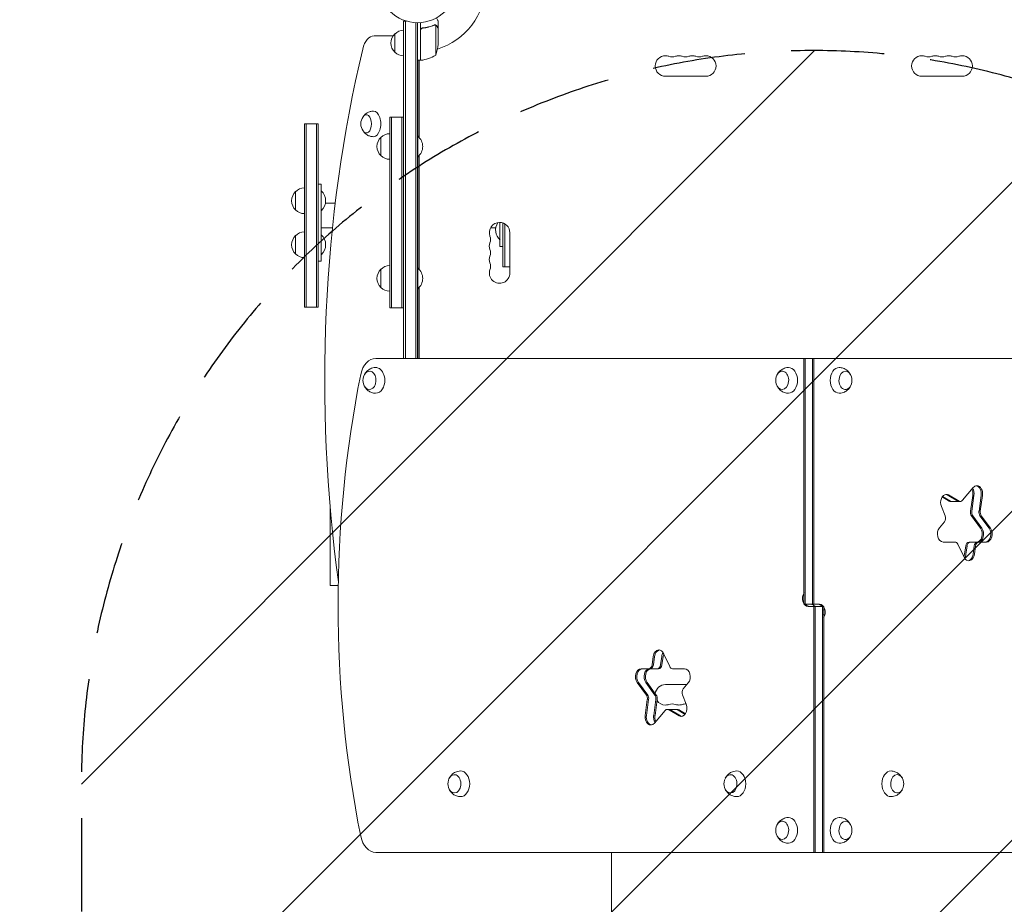
# Model space of a CAD drawing. Units: millimetres. Extents: x -3822 to 4572, y -4569 to 4063.
# Drawn here: x 115 to 1459, y -636 to 571 of the extents above; entities that cross this region are included whole.
import ezdxf

# ---------------------------------------------------------------- set-up
doc = ezdxf.new("R2010")
doc.units = ezdxf.units.MM
doc.header["$LTSCALE"] = 20
doc.linetypes.add('HIDDEN', pattern=[9.525, 6.35, -3.175])
for name, color, linetype in [('2d', 230, 'Continuous'), ('EN-Free_Space', 10, 'HIDDEN'), ('EN-Free_Space_Hatch', 10, 'HIDDEN'), ('EN-Safetyzone', 93, 'HIDDEN')]:
    doc.layers.add(name, color=color, linetype=linetype)

# ---------------------------------------------------------------- blocks, each defined once
blk = doc.blocks.new('A$C30274907')
at = {"lineweight": 0}
for p, q in [((-1119.8, -524.8), (-1119.8, -64.6)), ((-1119.8, -64.6), (-1117.3, -64.6)), ((-1117.3, -524.8), (-1117.3, -64.6)), ((-1117.3, -64.6), (-1115.9, -64.6)), ((-1117.3, -524.8), (-1117.3, -64.6)), ((-1103.3, -66.8), (-1103.3, -524.8)), ((-1103.3, -524.8), (-1103.3, -66.8)), ((-1100.8, -66.8), (-1100.8, -524.8)), ((-1096.8, -77), (-1096.8, -66.7)), ((-1072.8, -74.1), (-1072.8, -64.3)), ((-1096.8, -93.1), (-1096.8, -77)), ((-1096.6, -77.2), (-1096.6, -93.1)), ((-1093, -74.1), (-1094.5, -74.1)), ((-1077, -69.8), (-1077, -69.8)), ((-1076, -93.1), (-1076, -70.2)), ((-1072.8, -74.1), (-1072.9, -74.1)), ((-1072.8, -74.3), (-1072.8, -93.1)), ((-1134, -84.6), (-1160.1, -84.6)), ((-1131.8, -82.1), (-1131.8, -107.1)), ((-1096.8, -93.1), (-1096.8, -118.1)), ((-1096.6, -118.1), (-1096.6, -93.1)), ((-1076, -93.1), (-1076, -111.1)), ((-1072.8, -93.1), (-1072.8, -96.2)), ((-1096.8, -118.1), (-1100.8, -118.1)), ((-1099.1, -118.1), (-1099.1, -222.8)), ((-1098.8, -118.4), (-1098.2, -118.1)), ((-1098.8, -118.1), (-1098.8, -118.4)), ((-1098.8, -118.4), (-1098.8, -223.1)), ((-1096.8, -117.3), (-1096.6, -117.1)), ((-762.3, -139.8), (-707.3, -139.8)), ((-357.3, -139.8), (-412.3, -139.8)), ((-1098.8, -185.8), (-1099.1, -185.8)), ((-1138.8, -207.4), (-1138.8, -195.7)), ((-1138.8, -195.7), (-1136.3, -195.7)), ((-1136.3, -207.4), (-1136.3, -195.7)), ((-1136.3, -195.7), (-1122.3, -195.7)), ((-1136.3, -207.4), (-1136.3, -195.7)), ((-1122.3, -207.4), (-1122.3, -195.7)), ((-1119.8, -195.7), (-1122.3, -195.7)), ((-1122.3, -195.7), (-1122.3, -207.4)), ((-1255.3, -392.3), (-1255.3, -204.8)), ((-1255.3, -204.8), (-1252.8, -204.8)), ((-1252.8, -392.3), (-1252.8, -204.8)), ((-1252.8, -392.3), (-1252.8, -204.8)), ((-1252.8, -204.8), (-1238.8, -204.8)), ((-1238.8, -392.3), (-1238.8, -204.8)), ((-1238.8, -204.8), (-1238.8, -392.3)), ((-1236.3, -204.8), (-1238.8, -204.8)), ((-1236.3, -204.8), (-1236.3, -392.3)), ((-1138.8, -444.1), (-1138.8, -207.4)), ((-1136.3, -444.1), (-1136.3, -207.4)), ((-1136.3, -444.1), (-1136.3, -207.4)), ((-1122.3, -444.1), (-1122.3, -207.4)), ((-1122.3, -207.4), (-1122.3, -444.1)), ((-1150.8, -223.2), (-1150.8, -248.2)), ((-1100.8, -221.7), (-1100.3, -221.7)), ((-1100.3, -221.7), (-1100.3, -249.7)), ((-1100.8, -249.7), (-1100.3, -249.7)), ((-1099.1, -248.6), (-1099.1, -402.8)), ((-1098.8, -248.3), (-1098.8, -403.1)), ((-1232.3, -287.3), (-1236.3, -287.3)), ((-1232.3, -321.1), (-1232.3, -287.3)), ((-1267.3, -297.3), (-1267.3, -322.3)), ((-1232.3, -381.1), (-1232.3, -321.1)), ((-1213.2, -313), (-1226.5, -313)), ((-1216.9, -346.6), (-1232.3, -346.6)), ((-1001.1, -346.6), (-994, -346.6)), ((-988.3, -339.3), (-988.3, -372.3)), ((-984.3, -399.8), (-984.3, -340.1)), ((-981.8, -399.8), (-981.8, -341.2)), ((-981.8, -399.8), (-981.8, -341.2)), ((-1267.3, -357.3), (-1267.3, -382.3)), ((-974.8, -408.3), (-974.8, -353.3)), ((-988.3, -372.3), (-984.3, -372.3)), ((-1232.3, -392.3), (-1232.3, -381.1)), ((-1255.3, -454.8), (-1255.3, -392.3)), ((-1252.8, -454.8), (-1252.8, -392.3)), ((-1252.8, -454.8), (-1252.8, -392.3)), ((-1238.8, -454.8), (-1238.8, -392.3)), ((-1238.8, -392.3), (-1238.8, -454.8)), ((-1236.3, -392.3), (-1236.3, -454.8)), ((-1232.3, -392.3), (-1236.3, -392.3)), ((-1150.8, -403.2), (-1150.8, -428.2)), ((-1100.8, -401.7), (-1100.3, -401.7)), ((-1100.3, -401.7), (-1100.3, -429.7)), ((-984.3, -399.8), (-981.8, -399.8)), ((-981.8, -399.8), (-974.8, -399.8)), ((-1100.8, -429.7), (-1100.3, -429.7)), ((-1099.1, -428.6), (-1099.1, -524.8)), ((-1098.8, -428.3), (-1098.8, -524.8)), ((-1255.3, -454.8), (-1252.8, -454.8)), ((-1252.8, -454.8), (-1238.8, -454.8)), ((-1236.3, -454.8), (-1238.8, -454.8)), ((-1138.8, -455.7), (-1138.8, -444.1)), ((-1138.8, -455.7), (-1136.3, -455.7)), ((-1136.3, -455.7), (-1136.3, -444.1)), ((-1136.3, -455.7), (-1136.3, -444.1)), ((-1136.3, -455.7), (-1122.3, -455.7)), ((-1122.3, -455.7), (-1122.3, -444.1)), ((-1122.3, -444.1), (-1122.3, -455.7)), ((-1119.8, -455.7), (-1122.3, -455.7)), ((-1099.1, -454.3), (-1098.8, -454.3)), ((-573.2, -524.8), (-1157.9, -524.8)), ((-573.2, -860.3), (-573.2, -524.8)), ((-573.2, -524.8), (-571.4, -524.8)), ((-573.2, -844.8), (-573.2, -524.8)), ((-571.4, -524.8), (-571.4, -860.3)), ((-561.5, -524.8), (-571.4, -524.8)), ((-571.4, -860.3), (-571.4, -524.8)), ((-561.5, -524.8), (-561.5, -860.3)), ((-561.5, -524.8), (-561.5, -860.3)), ((-559.8, -524.8), (-561.5, -524.8)), ((-559.8, -524.8), (-559.8, -860.3)), ((38.4, -524.8), (-559.8, -524.8)), ((-363.1, -719.5), (-377.7, -711.2)), ((-363.1, -719.5), (-377.7, -711.2)), ((-361.4, -719.5), (-375.9, -711.2)), ((-342.1, -701.2), (-356.6, -718.4)), ((-345.9, -733.5), (-342.9, -711.7)), ((-344.1, -733.5), (-341.1, -711.7)), ((-341.1, -711.7), (-344.1, -733.5)), ((-334.2, -733.5), (-331.2, -711.7)), ((-334.2, -733.5), (-331.2, -711.7)), ((-332.5, -733.5), (-329.5, -711.7)), ((-374.8, -719.5), (-384.6, -713.9)), ((-373, -719.5), (-384.1, -713.2)), ((-384.1, -713.2), (-373, -719.5)), ((-373.1, -720), (-371.3, -720)), ((-371.3, -720), (-361.4, -720)), ((-361.4, -720), (-359.6, -720)), ((-385.6, -726.9), (-380.4, -739.5)), ((-381.5, -747.9), (-388.3, -756)), ((-332.1, -756.5), (-344.6, -739.5)), ((-330.3, -756.5), (-342.8, -739.5)), ((-342.8, -739.5), (-330.3, -756.5)), ((-320.4, -756.5), (-332.9, -739.5)), ((-320.4, -756.5), (-332.9, -739.5)), ((-318.7, -756.5), (-331.1, -739.5)), ((-383.3, -775.4), (-367, -775.4)), ((-363.1, -778.3), (-354.6, -796.2)), ((-347.8, -775.4), (-346.1, -775.4)), ((-346.1, -775.4), (-336.2, -775.4)), ((-336.2, -775.4), (-334.4, -775.4)), ((-334.4, -775.4), (-324.1, -775.4)), ((-354, -792.1), (-352.4, -780.7)), ((-352.2, -792.1), (-350.6, -780.7)), ((-350.6, -780.7), (-352.2, -792.1)), ((-342.3, -792.1), (-340.7, -780.7)), ((-342.3, -792.1), (-340.7, -780.7)), ((-340.5, -792.1), (-339, -780.7)), ((-1209, -834.8), (-1220.1, -834.8)), ((-573.2, -860.3), (-571.4, -860.3)), ((-561.5, -860.3), (-571.4, -860.3)), ((-559.8, -860.3), (-561.5, -860.3)), ((-559.8, -860.3), (-552, -860.3)), ((-559.8, -863.3), (-567.5, -863.3)), ((-559.8, -1198.8), (-559.8, -863.3)), ((-559.8, -863.3), (-558, -863.3)), ((-558, -863.3), (-558, -1198.8)), ((-548.1, -863.3), (-558, -863.3)), ((-558, -1198.8), (-558, -863.3)), ((-548.1, -863.3), (-548.1, -1198.8)), ((-548.1, -863.3), (-548.1, -1198.8)), ((-546.3, -863.3), (-548.1, -863.3)), ((-546.3, -863.3), (-546.3, -1198.8)), ((-546.3, -878.9), (-546.3, -1198.8)), ((-764.9, -927.5), (-756.4, -945.3)), ((-780.6, -942.9), (-779, -931.5)), ((-777.2, -931.5), (-778.8, -942.9)), ((-777.2, -931.5), (-778.8, -942.9)), ((-767.3, -931.5), (-768.9, -942.9)), ((-768.9, -942.9), (-767.3, -931.5)), ((-767.1, -942.9), (-765.6, -931.5)), ((-795.5, -948.2), (-785.1, -948.2)), ((-785.1, -948.2), (-783.4, -948.2)), ((-783.4, -948.2), (-773.5, -948.2)), ((-773.5, -948.2), (-771.7, -948.2)), ((-752.6, -948.2), (-736.3, -948.2)), ((-788.4, -984.2), (-800.9, -967.1)), ((-799.1, -967.1), (-786.6, -984.2)), ((-799.1, -967.1), (-786.6, -984.2)), ((-789.2, -967.1), (-776.7, -984.2)), ((-776.7, -984.2), (-789.2, -967.1)), ((-775, -984.2), (-787.4, -967.1)), ((-731.3, -967.7), (-738.1, -975.8)), ((-762.3, -969.8), (-733.1, -969.8)), ((-790.1, -1011.9), (-787.1, -990.1)), ((-785.3, -990.1), (-788.3, -1011.9)), ((-785.3, -990.1), (-788.3, -1011.9)), ((-775.4, -990.1), (-778.4, -1011.9)), ((-778.4, -1011.9), (-775.4, -990.1)), ((-776.6, -1011.9), (-773.6, -990.1)), ((-739.1, -984.1), (-733.9, -996.8)), ((-762.9, -1005.2), (-777.4, -1022.4)), ((-759.9, -1003.7), (-758.1, -1003.7)), ((-743.6, -1012.5), (-758.2, -1004.1)), ((-758.1, -1003.7), (-748.2, -1003.7)), ((-756.4, -1004.1), (-741.8, -1012.5)), ((-756.4, -1004.1), (-741.8, -1012.5)), ((-748.2, -1003.7), (-746.5, -1003.7)), ((-746.5, -1004.1), (-735.5, -1010.5)), ((-735.5, -1010.5), (-746.5, -1004.1)), ((-735, -1009.7), (-744.7, -1004.1)), ((-1157.9, -1198.8), (-559.8, -1198.8)), ((-559.8, -1198.8), (-558, -1198.8)), ((-548.1, -1198.8), (-558, -1198.8)), ((-546.3, -1198.8), (-548.1, -1198.8)), ((-546.3, -1198.8), (38.4, -1198.8))]:
    blk.add_line(p, q, dxfattribs=at)
blk.add_circle((-1100.8, -13.8), 53, dxfattribs=at)
for centre, radius, start, end in [((-1100.8, -13.8), 93, 286.9741, 358.7677), ((-1119.6, -94.1), 17, 90.6413, 135.8135), ((-1119.6, -94.1), 17, 90.6413, 135.8135), ((-1119.6, -94.1), 17, 90.6413, 135.8135), ((-1120.2, -94.6), 17, 132.6679, 227.3321), ((-1119.6, -95.1), 17, 224.1865, 269.3587), ((-1119.6, -95.1), 17, 224.1865, 269.3587), ((-1119.6, -95.1), 17, 224.1865, 269.3587), ((-1100.8, -13.8), 93, 272.4651, 272.5884), ((-1122.7, -93.1), 50, 338.8998, 356.3757), ((-1096.7, -115.1), 3, 273.1912, 276.4728), ((-1102, -68.4), 50, 276.4728, 301.3497), ((-762.3, -125.8), 14, 90, 270), ((-762.3, -125.8), 14, 70.8901, 90), ((-753.1, -99.4), 14, 250.8901, 289.1099), ((-743.9, -125.8), 14, 90, 109.1099), ((-743.9, -125.8), 14, 70.8901, 90), ((-734.8, -99.4), 14, 250.8901, 289.1099), ((-725.6, -125.8), 14, 90, 109.1099), ((-725.6, -125.8), 14, 70.8901, 90), ((-716.4, -99.4), 14, 250.8901, 289.1099), ((-707.3, -125.8), 14, 90, 109.1099), ((-707.3, -125.8), 14, 270, 90), ((-412.3, -125.8), 14, 90, 270), ((-412.3, -125.8), 14, 70.8901, 90), ((-403.1, -99.4), 14, 250.8901, 289.1099), ((-393.9, -125.8), 14, 90, 109.1099), ((-393.9, -125.8), 14, 70.8901, 90), ((-384.8, -99.4), 14, 250.8901, 289.1099), ((-375.6, -125.8), 14, 90, 109.1099), ((-375.6, -125.8), 14, 70.8901, 90), ((-366.4, -99.4), 14, 250.8901, 289.1099), ((-357.3, -125.8), 14, 90, 109.1099), ((-357.3, -125.8), 14, 270, 90), ((-1161.3, -204.8), 17, 145.1537, 214.8463), ((-1139.2, -235.7), 17, 132.6679, 227.3321), ((-1138.6, -235.2), 17, 90.6413, 135.8135), ((-1138.6, -235.2), 17, 90.6413, 135.8135), ((-1138.6, -235.2), 17, 90.6413, 135.8135), ((-1112.1, -235.7), 18.3, 310.1905, 49.8095), ((-1138.6, -236.2), 17, 224.1865, 269.3587), ((-1138.6, -236.2), 17, 224.1865, 269.3587), ((-1138.6, -236.2), 17, 224.1865, 269.3587), ((-1255.1, -309.3), 17, 90.6413, 135.8135), ((-1255.1, -309.3), 17, 90.6413, 135.8135), ((-1255.1, -309.3), 17, 90.6413, 135.8135), ((-1255.7, -309.8), 17, 132.6679, 227.3321), ((-1244.6, -309.8), 18.3, 312.269, 47.731), ((-1255.1, -310.3), 17, 224.1865, 269.3587), ((-1255.1, -310.3), 17, 224.1865, 269.3587), ((-1255.1, -310.3), 17, 224.1865, 269.3587), ((-988.8, -353.3), 14, 90, 199.1099), ((-975.9, -349.8), 18.3, 145.7858, 227.731), ((-988.8, -353.3), 14, 0, 90), ((-1255.7, -369.8), 17, 132.6679, 227.3321), ((-1255.1, -369.3), 17, 90.6413, 135.8135), ((-1255.1, -369.3), 17, 90.6413, 135.8135), ((-1255.1, -369.3), 17, 90.6413, 135.8135), ((-1244.6, -369.8), 18.3, 312.269, 47.731), ((-1015.2, -362.5), 14, 340.8901, 19.1099), ((-988.8, -371.7), 14, 160.8901, 199.1099), ((-1015.2, -380.8), 14, 340.8901, 19.1099), ((-1255.1, -370.3), 17, 224.1865, 269.3587), ((-1255.1, -370.3), 17, 224.1865, 269.3587), ((-1255.1, -370.3), 17, 224.1865, 269.3587), ((-988.8, -390), 14, 160.8901, 199.1099), ((-1139.2, -415.7), 17, 132.6679, 227.3321), ((-1138.6, -415.2), 17, 90.6413, 135.8135), ((-1138.6, -415.2), 17, 90.6413, 135.8135), ((-1138.6, -415.2), 17, 90.6413, 135.8135), ((-1112.1, -415.7), 18.3, 310.1905, 49.8095), ((-1015.2, -399.2), 14, 340.8901, 19.1099), ((-988.8, -408.3), 14, 160.8901, 0), ((-1138.6, -416.2), 17, 224.1865, 269.3587), ((-1138.6, -416.2), 17, 224.1865, 269.3587), ((-1138.6, -416.2), 17, 224.1865, 269.3587), ((-1158.3, -554.8), 17, 163.4317, 196.5683), ((-594.8, -554.8), 17, 163.4317, 196.5683), ((-524.8, -554.8), 17, 343.4317, 16.5683), ((-762.3, -983.8), 14, 90, 174.4761), ((-762.3, -983.8), 14, 214.2106, 270), ((-762.3, -983.8), 14, 270, 289.1099), ((-753.1, -1010.3), 14, 70.8901, 109.1099), ((-743.9, -983.8), 14, 250.8901, 270), ((-743.9, -983.8), 14, 270, 289.1099), ((-734.8, -1010.3), 14, 87.4329, 109.1099), ((-1042.4, -1105.3), 17, 163.4317, 196.5683), ((-665.5, -1105.3), 17, 163.4317, 196.5683), ((-454.1, -1105.3), 17, 343.4317, 16.5683), ((-594.8, -1168.8), 17, 163.4317, 196.5683), ((-524.8, -1168.8), 17, 343.4317, 16.5683)]:
    blk.add_arc(centre, radius, start, end, dxfattribs=at)
for centre, major_axis, ratio, start_param, end_param in [((-1160.1, -114.6), (0, -30), 0.56392, 3.141593, 4.310524), ((-576, -554.8), (0, -1155.4), 0.56392, 4.310524, 4.952595), ((-1160.9, -204.8), (0, 17.5), 0.56392, 3.133949, 6.283185), ((-1160.9, -204.8), (0, 17.5), 0.56392, 0, 0.007643), ((-1160.9, -204.8), (0, 17.5), 0.56392, 3.133949, 6.283185), ((-1160.9, -204.8), (0, 17.5), 0.56392, 0, 0.007643), ((-1160.9, -204.8), (0, 17.5), 0.56392, 3.133949, 6.283185), ((-1160.9, -204.8), (0, 17.5), 0.56392, 0, 0.007643), ((-1170.8, -204.8), (0, -12.5), 0.56392, 1.570796, 3.822388), ((-1170.8, -204.8), (0, -12.5), 0.56392, 5.60239, 7.853982), ((-1157.9, -554.8), (0, -30), 0.707107, 3.141593, 4.437422), ((-1157.9, -554.8), (0, -17.5), 0.707107, 0.852324, 3.152786), ((-1157.9, -554.8), (0, -17.5), 0.707107, 0.852324, 3.152786), ((-1157.9, -554.8), (0, -17.5), 0.707107, 0.852324, 3.152786), ((-594.4, -554.8), (0, -17.5), 0.707107, 1.570796, 3.152786), ((-594.4, -554.8), (0, -17.5), 0.707107, 1.570796, 3.152786), ((-594.4, -554.8), (0, -17.5), 0.707107, 1.570796, 3.152786), ((-525.1, -554.8), (0, 17.5), 0.707107, 6.271992, 7.853982), ((-525.1, -554.8), (0, 17.5), 0.707107, 6.271992, 7.853982), ((-525.1, -554.8), (0, 17.5), 0.707107, 6.271992, 7.853982), ((-388.5, -861.8), (0, -1160.7), 0.707107, 4.437422, 4.987356), ((-1166.4, -554.8), (0, -12.5), 0.707107, 5.564713, 10.597315), ((-602.9, -554.8), (0, -12.5), 0.707107, 0, 4.31413), ((-516.6, -554.8), (0, 12.5), 0.707107, 0, 4.31413), ((-516.6, -554.8), (0, 12.5), 0.707107, 5.110648, 6.283185), ((-1166.4, -554.8), (0, -12.5), 0.707107, 5.110648, 5.564713), ((-602.9, -554.8), (0, -12.5), 0.707107, 5.110648, 6.283185), ((-594.4, -554.8), (0, -17.5), 0.707107, 6.271992, 7.853982), ((-594.4, -554.8), (0, -17.5), 0.707107, 6.271992, 7.853982), ((-594.4, -554.8), (0, -17.5), 0.707107, 6.271992, 7.853982), ((-525.1, -554.8), (0, 17.5), 0.707107, 1.570796, 3.152786), ((-525.1, -554.8), (0, 17.5), 0.707107, 1.570796, 3.152786), ((-525.1, -554.8), (0, 17.5), 0.707107, 1.570796, 3.152786), ((-1157.9, -554.8), (0, -17.5), 0.707107, 6.271992, 7.135509), ((-1157.9, -554.8), (0, -17.5), 0.707107, 6.271992, 7.135509), ((-1157.9, -554.8), (0, -17.5), 0.707107, 6.271992, 7.135509), ((-337.1, -709.6), (0, -11), 0.707107, 3.141593, 3.839724), ((-338.9, -709.6), (0, 11), 0.707107, 4.520403, 6.169303), ((-338.9, -709.6), (0, 11), 0.707107, 4.520403, 6.169303), ((-337.1, -709.6), (0, -11), 0.707107, 1.37881, 3.141593), ((-378.9, -721.4), (0, -11), 0.707107, 3.141593, 5.235988), ((-380.6, -721.4), (0, 11), 0.707107, 5.899213, 6.169303), ((-380.6, -721.4), (0, 11), 0.707107, 5.899213, 6.169303), ((-378.9, -721.4), (0, -11), 0.707107, 2.75762, 3.141593), ((-350.5, -709.6), (0, -11), 0.707107, 1.37881, 2.158434), ((-348.8, -709.6), (0, 11), 0.707107, 4.520403, 5.446347), ((-348.8, -709.6), (0, -11), 0.707107, 1.37881, 2.304754), ((-373.1, -713.4), (0, -6.58), 0.707107, 5.899213, 6.283185), ((-371.3, -713.4), (0, 6.58), 0.707107, 2.75762, 3.141593), ((-371.3, -713.4), (0, -6.58), 0.707107, 5.899213, 6.283185), ((-361.4, -713.4), (0, 6.58), 0.707107, 2.75762, 3.141593), ((-361.4, -713.4), (0, 6.58), 0.707107, 2.75762, 3.141593), ((-359.6, -713.4), (0, -6.58), 0.707107, 5.899213, 6.981317), ((-341.3, -734.7), (0, -6.58), 0.707107, 4.520403, 5.51524), ((-339.6, -734.7), (0, 6.58), 0.707107, 1.37881, 2.373648), ((-339.6, -734.7), (0, -6.58), 0.707107, 4.520403, 5.51524), ((-329.7, -734.7), (0, 6.58), 0.707107, 1.37881, 2.373648), ((-329.7, -734.7), (0, 6.58), 0.707107, 1.37881, 2.373648), ((-327.9, -734.7), (0, -6.58), 0.707107, 4.520403, 5.51524), ((-384.4, -742.8), (0, -6.58), 0.707107, 0.698132, 2.094395), ((-383.3, -764.4), (0, -11), 0.707107, 3.839724, 6.283185), ((-337.5, -764.4), (0, -11), 0.707107, 0, 2.373648), ((-335.7, -764.4), (0, 11), 0.707107, 3.141593, 5.51524), ((-335.7, -764.4), (0, -11), 0.707107, 0, 2.373648), ((-325.8, -764.4), (0, 11), 0.707107, 3.141593, 5.51524), ((-325.8, -764.4), (0, 11), 0.707107, 3.141593, 5.51524), ((-324.1, -764.4), (0, -11), 0.707107, 0, 2.373648), ((-367, -782), (0, -6.58), 0.707107, 2.164208, 3.141593), ((-347.8, -782), (0, -6.58), 0.707107, 3.141593, 4.520403), ((-346.1, -782), (0, 6.58), 0.707107, 0, 1.37881), ((-346.1, -782), (0, -6.58), 0.707107, 3.141593, 4.520403), ((-336.2, -782), (0, 6.58), 0.707107, 0, 1.37881), ((-336.2, -782), (0, 6.58), 0.707107, 0, 1.37881), ((-334.4, -782), (0, -6.58), 0.707107, 3.141593, 4.520403), ((-361.6, -790), (0, -11), 0.707107, 1.040092, 1.37881), ((-348.2, -790), (0, -11), 0.707107, 5.305801, 7.661995), ((-359.8, -790), (0, 11), 0.707107, 3.989655, 4.520403), ((-359.8, -790), (0, -11), 0.707107, 0.848062, 1.37881), ((-349.9, -790), (0, 11), 0.707107, 3.255475, 4.520403), ((-349.9, -790), (0, 11), 0.707107, 3.255475, 4.520403), ((-567.5, -852.3), (0, -11), 0.707107, 3.955933, 6.283185), ((-565.8, -852.3), (0, 11), 0.707107, 1.268131, 1.873462), ((-565.8, -852.3), (0, -11), 0.707107, 4.409724, 5.015054), ((-565.8, -852.3), (0, 11), 0.707107, 2.385136, 3.141593), ((-565.8, -852.3), (0, -11), 0.707107, 5.526729, 6.283185), ((-563.7, -871.3), (0, -11), 0.707107, 2.608515, 3.141593), ((-563.7, -871.3), (0, -11), 0.707107, 2.608515, 3.141593), ((-553.8, -871.3), (0, -11), 0.707107, 2.385136, 3.141593), ((-553.8, -871.3), (0, 11), 0.707107, 5.526729, 6.283185), ((-552, -871.3), (0, 11), 0.707107, 3.955933, 6.283185), ((-555.9, -852.3), (0, 11), 0.707107, 2.608515, 3.141593), ((-555.9, -852.3), (0, 11), 0.707107, 2.608515, 3.141593), ((-553.8, -871.3), (0, -11), 0.707107, 1.268131, 1.873462), ((-553.8, -871.3), (0, 11), 0.707107, 4.409724, 5.015054), ((-771.4, -933.6), (0, 11), 0.707107, 0, 1.37881), ((-769.6, -933.6), (0, -11), 0.707107, 3.255475, 4.520403), ((-769.6, -933.6), (0, -11), 0.707107, 3.255475, 4.520403), ((-771.4, -933.6), (0, 11), 0.707107, 5.305801, 6.283185), ((-759.7, -933.6), (0, -11), 0.707107, 3.989655, 4.520403), ((-759.7, -933.6), (0, 11), 0.707107, 0.848062, 1.37881), ((-757.9, -933.6), (0, 11), 0.707107, 1.040092, 1.37881), ((-795.5, -959.2), (0, 11), 0.707107, 0, 2.373648), ((-793.7, -959.2), (0, -11), 0.707107, 3.141593, 5.51524), ((-793.7, -959.2), (0, -11), 0.707107, 3.141593, 5.51524), ((-783.8, -959.2), (0, -11), 0.707107, 3.141593, 5.51524), ((-783.8, -959.2), (0, 11), 0.707107, 0, 2.373648), ((-782, -959.2), (0, 11), 0.707107, 0, 2.373648), ((-785.1, -941.7), (0, 6.58), 0.707107, 3.141593, 4.520403), ((-783.4, -941.7), (0, -6.58), 0.707107, 0, 1.37881), ((-783.4, -941.7), (0, -6.58), 0.707107, 0, 1.37881), ((-773.5, -941.7), (0, -6.58), 0.707107, 0, 1.37881), ((-773.5, -941.7), (0, 6.58), 0.707107, 3.141593, 4.520403), ((-771.7, -941.7), (0, 6.58), 0.707107, 3.141593, 4.520403), ((-752.6, -941.7), (0, 6.58), 0.707107, 2.164208, 3.141593), ((-736.3, -959.2), (0, 11), 0.707107, 3.839724, 6.283185), ((-735.1, -980.8), (0, 6.58), 0.707107, 0.698132, 2.094395), ((-791.6, -988.9), (0, 6.58), 0.707107, 4.520403, 5.51524), ((-789.9, -988.9), (0, -6.58), 0.707107, 1.37881, 2.373648), ((-789.9, -988.9), (0, -6.58), 0.707107, 1.37881, 2.373648), ((-780, -988.9), (0, -6.58), 0.707107, 1.37881, 2.373648), ((-780, -988.9), (0, 6.58), 0.707107, 4.520403, 5.51524), ((-778.2, -988.9), (0, 6.58), 0.707107, 4.520403, 5.51524), ((-759.9, -1010.3), (0, 6.58), 0.707107, 0, 0.698132), ((-759.9, -1010.3), (0, 6.58), 0.707107, 5.899213, 6.283185), ((-758.1, -1010.3), (0, -6.58), 0.707107, 2.75762, 3.141593), ((-758.1, -1010.3), (0, -6.58), 0.707107, 2.75762, 3.141593), ((-748.2, -1010.3), (0, -6.58), 0.707107, 2.75762, 3.141593), ((-748.2, -1010.3), (0, 6.58), 0.707107, 5.899213, 6.283185), ((-746.5, -1010.3), (0, 6.58), 0.707107, 5.899213, 6.283185), ((-740.7, -1002.3), (0, 11), 0.707107, 2.75762, 5.235988), ((-782.4, -1014), (0, 11), 0.707107, 1.37881, 3.839724), ((-780.7, -1014), (0, -11), 0.707107, 4.520403, 6.169303), ((-780.7, -1014), (0, -11), 0.707107, 4.520403, 6.169303), ((-770.8, -1014), (0, -11), 0.707107, 4.520403, 5.446347), ((-770.8, -1014), (0, 11), 0.707107, 1.37881, 2.304754), ((-769, -1014), (0, 11), 0.707107, 1.37881, 2.158434), ((-738.9, -1002.3), (0, -11), 0.707107, 5.899213, 6.169303), ((-738.9, -1002.3), (0, -11), 0.707107, 5.899213, 6.169303), ((-1042, -1105.3), (0, -17.5), 0.707107, 1.570796, 3.152786), ((-665.1, -1105.3), (0, -17.5), 0.707107, 1.570796, 3.152786), ((-454.4, -1105.3), (0, 17.5), 0.707107, 6.271992, 7.853982), ((-1050.5, -1105.3), (0, -12.5), 0.707107, 0, 4.31413), ((-673.6, -1105.3), (0, -12.5), 0.707107, 0, 4.31413), ((-445.9, -1105.3), (0, 12.5), 0.707107, 0, 4.31413), ((-445.9, -1105.3), (0, 12.5), 0.707107, 5.110648, 6.283185), ((-1050.5, -1105.3), (0, -12.5), 0.707107, 5.110648, 6.283185), ((-1042, -1105.3), (0, -17.5), 0.707107, 6.271992, 7.853982), ((-673.6, -1105.3), (0, -12.5), 0.707107, 5.110648, 6.283185), ((-665.1, -1105.3), (0, -17.5), 0.707107, 6.271992, 7.853982), ((-454.4, -1105.3), (0, 17.5), 0.707107, 1.570796, 3.152786), ((-602.9, -1168.8), (0, -12.5), 0.707107, 0, 4.31413), ((-594.4, -1168.8), (0, -17.5), 0.707107, 1.570796, 3.152786), ((-594.4, -1168.8), (0, -17.5), 0.707107, 1.570796, 3.152786), ((-594.4, -1168.8), (0, -17.5), 0.707107, 1.570796, 3.152786), ((-525.1, -1168.8), (0, 17.5), 0.707107, 6.271992, 7.853982), ((-525.1, -1168.8), (0, 17.5), 0.707107, 6.271992, 7.853982), ((-525.1, -1168.8), (0, 17.5), 0.707107, 6.271992, 7.853982), ((-594.4, -1168.8), (0, -17.5), 0.707107, 6.271992, 7.853982), ((-594.4, -1168.8), (0, -17.5), 0.707107, 6.271992, 7.853982), ((-594.4, -1168.8), (0, -17.5), 0.707107, 6.271992, 7.853982), ((-525.1, -1168.8), (0, 17.5), 0.707107, 1.570796, 3.152786), ((-525.1, -1168.8), (0, 17.5), 0.707107, 1.570796, 3.152786), ((-525.1, -1168.8), (0, 17.5), 0.707107, 1.570796, 3.152786), ((-516.6, -1168.8), (0, 12.5), 0.707107, 0, 4.31413), ((-516.6, -1168.8), (0, 12.5), 0.707107, 5.110648, 6.283185), ((-1157.9, -1168.8), (0, -30), 0.707107, 4.987356, 6.283185), ((-602.9, -1168.8), (0, -12.5), 0.707107, 5.110648, 6.283185)]:
    blk.add_ellipse(centre, major_axis=major_axis, ratio=ratio, start_param=start_param, end_param=end_param, dxfattribs=at)
for points, knots in [([(-1072.8, -64.3), (-1072.8, -64.3), (-1072.8, -64.2), (-1073, -63.9), (-1073.1, -63.7), (-1073.2, -63.5), (-1073.3, -63.4), (-1073.4, -63.2), (-1073.5, -63.1), (-1073.5, -63.1), (-1073.9, -62.3), (-1074.4, -61.4), (-1075.1, -60.2)], [0.5, 0.5, 0.5, 0.5, 0.625, 0.625, 0.6875, 0.6875, 0.71875, 0.734375, 0.734375, 0.75, 0.75, 0.9464969, 0.9464969, 0.9464969, 0.9464969]), ([(-1096.8, -77), (-1096.8, -76.8), (-1096.8, -76.7), (-1096.7, -76.3), (-1096.6, -76.1), (-1096.5, -75.8), (-1096.4, -75.6), (-1096.2, -75.3), (-1096.1, -75.2), (-1095.9, -74.9), (-1095.7, -74.8), (-1095.5, -74.5), (-1095.3, -74.4), (-1095, -74.3), (-1094.8, -74.2), (-1094.5, -74.1), (-1094.3, -74.1), (-1094.1, -74)], [0, 0, 0, 0, 0.000547172, 0.000547172, 0.001094344, 0.001094344, 0.001641516, 0.001641516, 0.002188688, 0.002188688, 0.00273586, 0.00273586, 0.003283032, 0.003283032, 0.003830204, 0.003830204, 0.004377377, 0.004377377, 0.004377377, 0.004377377]), ([(-1096.4, -76.2), (-1096.3, -75.9), (-1096.2, -75.7), (-1095.9, -75.4), (-1095.8, -75.2), (-1095.6, -75), (-1095.5, -74.9), (-1095.2, -74.7), (-1095, -74.5), (-1094.5, -74.3), (-1094.2, -74.3), (-1093.9, -74.2)], [0.001013661, 0.001013661, 0.001013661, 0.001013661, 0.001852653, 0.001852653, 0.002272148, 0.002272148, 0.002691644, 0.002691644, 0.003530636, 0.003530636, 0.004369628, 0.004369628, 0.004369628, 0.004369628]), ([(-1078.1, -70), (-1080.5, -71), (-1083.1, -71.8), (-1087.1, -72.9), (-1088.4, -73.2), (-1090.5, -73.6), (-1091.2, -73.7), (-1092.7, -73.9), (-1093.4, -74), (-1094.1, -74)], [0, 0, 0, 0, 0.00869705, 0.00869705, 0.01304558, 0.01304558, 0.01521984, 0.01521984, 0.01739411, 0.01739411, 0.01739411, 0.01739411]), ([(-1093.9, -74.2), (-1091, -73.9), (-1088.3, -73.4), (-1083, -72), (-1080.5, -71.2), (-1078.1, -70.2)], [0, 0, 0, 0, 0.00859307, 0.00859307, 0.01718614, 0.01718614, 0.01718614, 0.01718614]), ([(-1077, -70), (-1076.8, -70), (-1076.6, -70), (-1076.3, -70.1), (-1076.2, -70.1), (-1076, -70.2)], [0.001328787, 0.001328787, 0.001328787, 0.001328787, 0.001872455, 0.001872455, 0.002416124, 0.002416124, 0.002416124, 0.002416124]), ([(-1076.6, -69.8), (-1076.4, -69.9), (-1076.2, -69.9), (-1075.9, -70), (-1075.8, -70), (-1075.7, -70.1)], [0.000526185, 0.000526185, 0.000526185, 0.000526185, 0.001315456, 0.001315456, 0.002104727, 0.002104727, 0.002104727, 0.002104727]), ([(-1075.7, -70.1), (-1075.6, -70.1), (-1075.5, -70.2), (-1075.3, -70.3), (-1075.2, -70.4), (-1075.1, -70.5), (-1075.1, -70.5), (-1075, -70.5), (-1075, -70.5), (-1075, -70.5), (-1075, -70.6), (-1074.7, -70.8), (-1074.5, -71), (-1074.4, -71.3)], [0, 0, 0, 0, 0.25, 0.25, 0.375, 0.4375, 0.46875, 0.484375, 0.492188, 0.492188, 0.5, 0.5, 1, 1, 1, 1]), ([(-1074.4, -71.5), (-1074.5, -71.4), (-1074.6, -71.2), (-1074.8, -71), (-1074.9, -70.9), (-1075.2, -70.6), (-1075.4, -70.5), (-1075.6, -70.3)], [0, 0, 0, 0, 0.001089402, 0.001089402, 0.002178803, 0.002178803, 0.004357607, 0.004357607, 0.004357607, 0.004357607]), ([(-1072.8, -74.3), (-1072.9, -74.1), (-1073.1, -73.8), (-1073.6, -72.8), (-1074, -72.2), (-1074.4, -71.5)], [0, 0, 0, 0, 0.00517024, 0.00517024, 0.01034048, 0.01034048, 0.01034048, 0.01034048]), ([(-1174.4, -194), (-1174.4, -194), (-1174.4, -194), (-1173.8, -193.2), (-1173.1, -192.5), (-1171.5, -191), (-1170.5, -190.3), (-1168.3, -189), (-1167, -188.4), (-1164.1, -187.6), (-1162.6, -187.3), (-1161, -187.3)], [5.6521648, 5.6521648, 5.6521648, 5.6521648, 5.6585063, 5.6585063, 5.8127652, 5.8127652, 5.9670241, 5.9670241, 6.121283, 6.121283, 6.2755419, 6.2755419, 6.2755419, 6.2755419]), ([(-1174.4, -194), (-1174.4, -194), (-1174.4, -194), (-1173.8, -193.2), (-1173.1, -192.5), (-1171.5, -191), (-1170.5, -190.3), (-1168.3, -189), (-1167, -188.4), (-1164.1, -187.6), (-1162.6, -187.3), (-1161, -187.3)], [5.6521648, 5.6521648, 5.6521648, 5.6521648, 5.6585063, 5.6585063, 5.8127652, 5.8127652, 5.9670241, 5.9670241, 6.121283, 6.121283, 6.2755419, 6.2755419, 6.2755419, 6.2755419]), ([(-1174.4, -194), (-1174.4, -194), (-1174.4, -194), (-1173.8, -193.2), (-1173.1, -192.5), (-1171.5, -191), (-1170.5, -190.3), (-1168.3, -189), (-1167, -188.4), (-1164.1, -187.6), (-1162.6, -187.3), (-1161, -187.3)], [5.6521648, 5.6521648, 5.6521648, 5.6521648, 5.6585063, 5.6585063, 5.8127652, 5.8127652, 5.9670241, 5.9670241, 6.121283, 6.121283, 6.2755419, 6.2755419, 6.2755419, 6.2755419]), ([(-1161, -222.3), (-1162.6, -222.3), (-1164.1, -222.1), (-1167, -221.2), (-1168.3, -220.7), (-1170.5, -219.3), (-1171.5, -218.6), (-1173.1, -217.2), (-1173.8, -216.4), (-1174.4, -215.7), (-1174.4, -215.6), (-1174.4, -215.6)], [3.149236, 3.149236, 3.149236, 3.149236, 3.3034949, 3.3034949, 3.4577539, 3.4577539, 3.6120128, 3.6120128, 3.7662717, 3.7662717, 3.7726132, 3.7726132, 3.7726132, 3.7726132]), ([(-1161, -222.3), (-1162.6, -222.3), (-1164.1, -222.1), (-1167, -221.2), (-1168.3, -220.7), (-1170.5, -219.3), (-1171.5, -218.6), (-1173.1, -217.2), (-1173.8, -216.4), (-1174.4, -215.7), (-1174.4, -215.6), (-1174.4, -215.6)], [3.149236, 3.149236, 3.149236, 3.149236, 3.3034949, 3.3034949, 3.4577539, 3.4577539, 3.6120128, 3.6120128, 3.7662717, 3.7662717, 3.7726132, 3.7726132, 3.7726132, 3.7726132]), ([(-1161, -222.3), (-1162.6, -222.3), (-1164.1, -222.1), (-1167, -221.2), (-1168.3, -220.7), (-1170.5, -219.3), (-1171.5, -218.6), (-1173.1, -217.2), (-1173.8, -216.4), (-1174.4, -215.7), (-1174.4, -215.6), (-1174.4, -215.6)], [3.149236, 3.149236, 3.149236, 3.149236, 3.3034949, 3.3034949, 3.4577539, 3.4577539, 3.6120128, 3.6120128, 3.7662717, 3.7662717, 3.7726132, 3.7726132, 3.7726132, 3.7726132]), ([(-1173.4, -547.2), (-1173, -546.4), (-1172.5, -545.5), (-1170.8, -543.1), (-1169.4, -541.6), (-1165.9, -539.2), (-1164.1, -538.4), (-1160.8, -537.5), (-1159.4, -537.3), (-1158.1, -537.3)], [5.3060886, 5.3060886, 5.3060886, 5.3060886, 5.5000867, 5.5000867, 5.8390114, 5.8390114, 6.1070992, 6.1070992, 6.2719919, 6.2719919, 6.2719919, 6.2719919]), ([(-1173.4, -547.2), (-1173, -546.4), (-1172.5, -545.5), (-1170.8, -543.1), (-1169.4, -541.6), (-1165.9, -539.2), (-1164.1, -538.4), (-1160.8, -537.5), (-1159.4, -537.3), (-1158.1, -537.3)], [5.3060886, 5.3060886, 5.3060886, 5.3060886, 5.5000867, 5.5000867, 5.8390114, 5.8390114, 6.1070992, 6.1070992, 6.2719919, 6.2719919, 6.2719919, 6.2719919]), ([(-1173.4, -547.2), (-1173, -546.4), (-1172.5, -545.5), (-1170.8, -543.1), (-1169.4, -541.6), (-1165.9, -539.2), (-1164.1, -538.4), (-1160.8, -537.5), (-1159.4, -537.3), (-1158.1, -537.3)], [5.3060886, 5.3060886, 5.3060886, 5.3060886, 5.5000867, 5.5000867, 5.8390114, 5.8390114, 6.1070992, 6.1070992, 6.2719919, 6.2719919, 6.2719919, 6.2719919]), ([(-609.9, -547.2), (-609.5, -546.4), (-609, -545.5), (-607.3, -543.1), (-605.9, -541.6), (-602.4, -539.2), (-600.5, -538.4), (-597.2, -537.5), (-595.9, -537.3), (-594.6, -537.3)], [5.3060886, 5.3060886, 5.3060886, 5.3060886, 5.5000867, 5.5000867, 5.8390114, 5.8390114, 6.1070992, 6.1070992, 6.2719919, 6.2719919, 6.2719919, 6.2719919]), ([(-609.9, -547.2), (-609.5, -546.4), (-609, -545.5), (-607.3, -543.1), (-605.9, -541.6), (-602.4, -539.2), (-600.5, -538.4), (-597.2, -537.5), (-595.9, -537.3), (-594.6, -537.3)], [5.3060886, 5.3060886, 5.3060886, 5.3060886, 5.5000867, 5.5000867, 5.8390114, 5.8390114, 6.1070992, 6.1070992, 6.2719919, 6.2719919, 6.2719919, 6.2719919]), ([(-609.9, -547.2), (-609.5, -546.4), (-609, -545.5), (-607.3, -543.1), (-605.9, -541.6), (-602.4, -539.2), (-600.5, -538.4), (-597.2, -537.5), (-595.9, -537.3), (-594.6, -537.3)], [5.3060886, 5.3060886, 5.3060886, 5.3060886, 5.5000867, 5.5000867, 5.8390114, 5.8390114, 6.1070992, 6.1070992, 6.2719919, 6.2719919, 6.2719919, 6.2719919]), ([(-525, -537.3), (-523.1, -537.3), (-521.3, -537.7), (-517.9, -538.8), (-516.4, -539.7), (-513.6, -541.7), (-512.4, -543), (-510.7, -545.2), (-510.1, -546.2), (-509.6, -547.2)], [0.0111934, 0.0111934, 0.0111934, 0.0111934, 0.2375198, 0.2375198, 0.4763471, 0.4763471, 0.7502292, 0.7502292, 0.9770967, 0.9770967, 0.9770967, 0.9770967]), ([(-525, -537.3), (-523.1, -537.3), (-521.3, -537.7), (-517.9, -538.8), (-516.4, -539.7), (-513.6, -541.7), (-512.4, -543), (-510.7, -545.2), (-510.1, -546.2), (-509.6, -547.2)], [0.0111934, 0.0111934, 0.0111934, 0.0111934, 0.2375198, 0.2375198, 0.4763471, 0.4763471, 0.7502292, 0.7502292, 0.9770967, 0.9770967, 0.9770967, 0.9770967]), ([(-525, -537.3), (-523.1, -537.3), (-521.3, -537.7), (-517.9, -538.8), (-516.4, -539.7), (-513.6, -541.7), (-512.4, -543), (-510.7, -545.2), (-510.1, -546.2), (-509.6, -547.2)], [0.0111934, 0.0111934, 0.0111934, 0.0111934, 0.2375198, 0.2375198, 0.4763471, 0.4763471, 0.7502292, 0.7502292, 0.9770967, 0.9770967, 0.9770967, 0.9770967]), ([(-1158.1, -572.3), (-1159.9, -572.3), (-1161.7, -572), (-1165.1, -570.8), (-1166.7, -569.9), (-1169.5, -567.9), (-1170.7, -566.7), (-1172.4, -564.4), (-1173, -563.4), (-1173.4, -562.4)], [3.1527861, 3.1527861, 3.1527861, 3.1527861, 3.3791125, 3.3791125, 3.6179397, 3.6179397, 3.8918218, 3.8918218, 4.1186893, 4.1186893, 4.1186893, 4.1186893]), ([(-1158.1, -572.3), (-1159.9, -572.3), (-1161.7, -572), (-1165.1, -570.8), (-1166.7, -569.9), (-1169.5, -567.9), (-1170.7, -566.7), (-1172.4, -564.4), (-1173, -563.4), (-1173.4, -562.4)], [3.1527861, 3.1527861, 3.1527861, 3.1527861, 3.3791125, 3.3791125, 3.6179397, 3.6179397, 3.8918218, 3.8918218, 4.1186893, 4.1186893, 4.1186893, 4.1186893]), ([(-1158.1, -572.3), (-1159.9, -572.3), (-1161.7, -572), (-1165.1, -570.8), (-1166.7, -569.9), (-1169.5, -567.9), (-1170.7, -566.7), (-1172.4, -564.4), (-1173, -563.4), (-1173.4, -562.4)], [3.1527861, 3.1527861, 3.1527861, 3.1527861, 3.3791125, 3.3791125, 3.6179397, 3.6179397, 3.8918218, 3.8918218, 4.1186893, 4.1186893, 4.1186893, 4.1186893]), ([(-594.6, -572.3), (-596.4, -572.3), (-598.2, -572), (-601.6, -570.8), (-603.2, -569.9), (-606, -567.9), (-607.1, -566.7), (-608.8, -564.4), (-609.4, -563.4), (-609.9, -562.4)], [3.1527861, 3.1527861, 3.1527861, 3.1527861, 3.3791125, 3.3791125, 3.6179397, 3.6179397, 3.8918218, 3.8918218, 4.1186893, 4.1186893, 4.1186893, 4.1186893]), ([(-594.6, -572.3), (-596.4, -572.3), (-598.2, -572), (-601.6, -570.8), (-603.2, -569.9), (-606, -567.9), (-607.1, -566.7), (-608.8, -564.4), (-609.4, -563.4), (-609.9, -562.4)], [3.1527861, 3.1527861, 3.1527861, 3.1527861, 3.3791125, 3.3791125, 3.6179397, 3.6179397, 3.8918218, 3.8918218, 4.1186893, 4.1186893, 4.1186893, 4.1186893]), ([(-594.6, -572.3), (-596.4, -572.3), (-598.2, -572), (-601.6, -570.8), (-603.2, -569.9), (-606, -567.9), (-607.1, -566.7), (-608.8, -564.4), (-609.4, -563.4), (-609.9, -562.4)], [3.1527861, 3.1527861, 3.1527861, 3.1527861, 3.3791125, 3.3791125, 3.6179397, 3.6179397, 3.8918218, 3.8918218, 4.1186893, 4.1186893, 4.1186893, 4.1186893]), ([(-509.6, -562.4), (-510, -563.3), (-510.5, -564.1), (-512.2, -566.5), (-513.7, -568.1), (-517.1, -570.4), (-519, -571.3), (-522.3, -572.1), (-523.6, -572.3), (-525, -572.3)], [2.164496, 2.164496, 2.164496, 2.164496, 2.3584941, 2.3584941, 2.6974188, 2.6974188, 2.9655065, 2.9655065, 3.1303992, 3.1303992, 3.1303992, 3.1303992]), ([(-509.6, -562.4), (-510, -563.3), (-510.5, -564.1), (-512.2, -566.5), (-513.7, -568.1), (-517.1, -570.4), (-519, -571.3), (-522.3, -572.1), (-523.6, -572.3), (-525, -572.3)], [2.164496, 2.164496, 2.164496, 2.164496, 2.3584941, 2.3584941, 2.6974188, 2.6974188, 2.9655065, 2.9655065, 3.1303992, 3.1303992, 3.1303992, 3.1303992]), ([(-509.6, -562.4), (-510, -563.3), (-510.5, -564.1), (-512.2, -566.5), (-513.7, -568.1), (-517.1, -570.4), (-519, -571.3), (-522.3, -572.1), (-523.6, -572.3), (-525, -572.3)], [2.164496, 2.164496, 2.164496, 2.164496, 2.3584941, 2.3584941, 2.6974188, 2.6974188, 2.9655065, 2.9655065, 3.1303992, 3.1303992, 3.1303992, 3.1303992]), ([(-1057.5, -1097.7), (-1057.1, -1096.9), (-1056.6, -1096), (-1054.9, -1093.6), (-1053.5, -1092.1), (-1050, -1089.7), (-1048.1, -1088.9), (-1044.8, -1088), (-1043.5, -1087.8), (-1042.2, -1087.8)], [5.3060886, 5.3060886, 5.3060886, 5.3060886, 5.5000867, 5.5000867, 5.8390114, 5.8390114, 6.1070992, 6.1070992, 6.2719919, 6.2719919, 6.2719919, 6.2719919]), ([(-680.6, -1097.7), (-680.2, -1096.9), (-679.7, -1096), (-678, -1093.6), (-676.6, -1092.1), (-673.1, -1089.7), (-671.3, -1088.9), (-667.9, -1088), (-666.6, -1087.8), (-665.3, -1087.8)], [5.3060886, 5.3060886, 5.3060886, 5.3060886, 5.5000867, 5.5000867, 5.8390114, 5.8390114, 6.1070992, 6.1070992, 6.2719919, 6.2719919, 6.2719919, 6.2719919]), ([(-454.3, -1087.8), (-452.4, -1087.8), (-450.6, -1088.2), (-447.2, -1089.3), (-445.7, -1090.2), (-442.9, -1092.2), (-441.7, -1093.5), (-440, -1095.7), (-439.4, -1096.7), (-438.9, -1097.7)], [0.0111934, 0.0111934, 0.0111934, 0.0111934, 0.2375198, 0.2375198, 0.4763471, 0.4763471, 0.7502292, 0.7502292, 0.9770967, 0.9770967, 0.9770967, 0.9770967]), ([(-1042.2, -1122.8), (-1044, -1122.8), (-1045.8, -1122.5), (-1049.2, -1121.3), (-1050.8, -1120.4), (-1053.6, -1118.4), (-1054.7, -1117.2), (-1056.4, -1114.9), (-1057, -1113.9), (-1057.5, -1112.9)], [3.1527861, 3.1527861, 3.1527861, 3.1527861, 3.3791125, 3.3791125, 3.6179397, 3.6179397, 3.8918218, 3.8918218, 4.1186893, 4.1186893, 4.1186893, 4.1186893]), ([(-665.3, -1122.8), (-667.1, -1122.8), (-668.9, -1122.5), (-672.3, -1121.3), (-673.9, -1120.4), (-676.7, -1118.4), (-677.8, -1117.2), (-679.5, -1114.9), (-680.1, -1113.9), (-680.6, -1112.9)], [3.1527861, 3.1527861, 3.1527861, 3.1527861, 3.3791125, 3.3791125, 3.6179397, 3.6179397, 3.8918218, 3.8918218, 4.1186893, 4.1186893, 4.1186893, 4.1186893]), ([(-438.9, -1112.9), (-439.3, -1113.8), (-439.8, -1114.6), (-441.5, -1117), (-443, -1118.6), (-446.4, -1120.9), (-448.3, -1121.8), (-451.6, -1122.6), (-452.9, -1122.8), (-454.3, -1122.8)], [2.164496, 2.164496, 2.164496, 2.164496, 2.3584941, 2.3584941, 2.6974188, 2.6974188, 2.9655065, 2.9655065, 3.1303992, 3.1303992, 3.1303992, 3.1303992]), ([(-609.9, -1161.2), (-609.5, -1160.4), (-609, -1159.5), (-607.3, -1157.1), (-605.9, -1155.6), (-602.4, -1153.2), (-600.5, -1152.4), (-597.2, -1151.5), (-595.9, -1151.3), (-594.6, -1151.3)], [5.3060886, 5.3060886, 5.3060886, 5.3060886, 5.5000867, 5.5000867, 5.8390114, 5.8390114, 6.1070992, 6.1070992, 6.2719919, 6.2719919, 6.2719919, 6.2719919]), ([(-609.9, -1161.2), (-609.5, -1160.4), (-609, -1159.5), (-607.3, -1157.1), (-605.9, -1155.6), (-602.4, -1153.2), (-600.5, -1152.4), (-597.2, -1151.5), (-595.9, -1151.3), (-594.6, -1151.3)], [5.3060886, 5.3060886, 5.3060886, 5.3060886, 5.5000867, 5.5000867, 5.8390114, 5.8390114, 6.1070992, 6.1070992, 6.2719919, 6.2719919, 6.2719919, 6.2719919]), ([(-609.9, -1161.2), (-609.5, -1160.4), (-609, -1159.5), (-607.3, -1157.1), (-605.9, -1155.6), (-602.4, -1153.2), (-600.5, -1152.4), (-597.2, -1151.5), (-595.9, -1151.3), (-594.6, -1151.3)], [5.3060886, 5.3060886, 5.3060886, 5.3060886, 5.5000867, 5.5000867, 5.8390114, 5.8390114, 6.1070992, 6.1070992, 6.2719919, 6.2719919, 6.2719919, 6.2719919]), ([(-525, -1151.3), (-523.1, -1151.3), (-521.3, -1151.7), (-517.9, -1152.8), (-516.4, -1153.7), (-513.6, -1155.7), (-512.4, -1157), (-510.7, -1159.2), (-510.1, -1160.2), (-509.6, -1161.2)], [0.0111934, 0.0111934, 0.0111934, 0.0111934, 0.2375198, 0.2375198, 0.4763471, 0.4763471, 0.7502292, 0.7502292, 0.9770967, 0.9770967, 0.9770967, 0.9770967]), ([(-525, -1151.3), (-523.1, -1151.3), (-521.3, -1151.7), (-517.9, -1152.8), (-516.4, -1153.7), (-513.6, -1155.7), (-512.4, -1157), (-510.7, -1159.2), (-510.1, -1160.2), (-509.6, -1161.2)], [0.0111934, 0.0111934, 0.0111934, 0.0111934, 0.2375198, 0.2375198, 0.4763471, 0.4763471, 0.7502292, 0.7502292, 0.9770967, 0.9770967, 0.9770967, 0.9770967]), ([(-525, -1151.3), (-523.1, -1151.3), (-521.3, -1151.7), (-517.9, -1152.8), (-516.4, -1153.7), (-513.6, -1155.7), (-512.4, -1157), (-510.7, -1159.2), (-510.1, -1160.2), (-509.6, -1161.2)], [0.0111934, 0.0111934, 0.0111934, 0.0111934, 0.2375198, 0.2375198, 0.4763471, 0.4763471, 0.7502292, 0.7502292, 0.9770967, 0.9770967, 0.9770967, 0.9770967]), ([(-594.6, -1186.3), (-596.4, -1186.3), (-598.2, -1186), (-601.6, -1184.8), (-603.2, -1183.9), (-606, -1181.9), (-607.1, -1180.7), (-608.8, -1178.4), (-609.4, -1177.4), (-609.9, -1176.4)], [3.1527861, 3.1527861, 3.1527861, 3.1527861, 3.3791125, 3.3791125, 3.6179397, 3.6179397, 3.8918218, 3.8918218, 4.1186893, 4.1186893, 4.1186893, 4.1186893]), ([(-594.6, -1186.3), (-596.4, -1186.3), (-598.2, -1186), (-601.6, -1184.8), (-603.2, -1183.9), (-606, -1181.9), (-607.1, -1180.7), (-608.8, -1178.4), (-609.4, -1177.4), (-609.9, -1176.4)], [3.1527861, 3.1527861, 3.1527861, 3.1527861, 3.3791125, 3.3791125, 3.6179397, 3.6179397, 3.8918218, 3.8918218, 4.1186893, 4.1186893, 4.1186893, 4.1186893]), ([(-594.6, -1186.3), (-596.4, -1186.3), (-598.2, -1186), (-601.6, -1184.8), (-603.2, -1183.9), (-606, -1181.9), (-607.1, -1180.7), (-608.8, -1178.4), (-609.4, -1177.4), (-609.9, -1176.4)], [3.1527861, 3.1527861, 3.1527861, 3.1527861, 3.3791125, 3.3791125, 3.6179397, 3.6179397, 3.8918218, 3.8918218, 4.1186893, 4.1186893, 4.1186893, 4.1186893]), ([(-509.6, -1176.4), (-510, -1177.3), (-510.5, -1178.1), (-512.2, -1180.5), (-513.7, -1182.1), (-517.1, -1184.4), (-519, -1185.3), (-522.3, -1186.1), (-523.6, -1186.3), (-525, -1186.3)], [2.164496, 2.164496, 2.164496, 2.164496, 2.3584941, 2.3584941, 2.6974188, 2.6974188, 2.9655065, 2.9655065, 3.1303992, 3.1303992, 3.1303992, 3.1303992]), ([(-509.6, -1176.4), (-510, -1177.3), (-510.5, -1178.1), (-512.2, -1180.5), (-513.7, -1182.1), (-517.1, -1184.4), (-519, -1185.3), (-522.3, -1186.1), (-523.6, -1186.3), (-525, -1186.3)], [2.164496, 2.164496, 2.164496, 2.164496, 2.3584941, 2.3584941, 2.6974188, 2.6974188, 2.9655065, 2.9655065, 3.1303992, 3.1303992, 3.1303992, 3.1303992]), ([(-509.6, -1176.4), (-510, -1177.3), (-510.5, -1178.1), (-512.2, -1180.5), (-513.7, -1182.1), (-517.1, -1184.4), (-519, -1185.3), (-522.3, -1186.1), (-523.6, -1186.3), (-525, -1186.3)], [2.164496, 2.164496, 2.164496, 2.164496, 2.3584941, 2.3584941, 2.6974188, 2.6974188, 2.9655065, 2.9655065, 3.1303992, 3.1303992, 3.1303992, 3.1303992]), ([(-835.8, -1395.3), (-835.8, -1392.7), (-835.8, -1390), (-835.8, -1382.5), (-835.8, -1377.5), (-835.8, -1367.5), (-835.8, -1362.4), (-835.8, -1352), (-835.8, -1346.8), (-835.8, -1336.2), (-835.8, -1330.8), (-835.8, -1319.9), (-835.8, -1314.4), (-835.8, -1303.3), (-835.8, -1297.7), (-835.8, -1286.4), (-835.8, -1280.7), (-835.8, -1269.2), (-835.8, -1263.5), (-835.8, -1251.8), (-835.8, -1245.9), (-835.8, -1234.1), (-835.8, -1228.2), (-835.8, -1216.3), (-835.8, -1210.3), (-835.8, -1202.5), (-835.8, -1200.7), (-835.8, -1198.8)], [0, 0, 0, 0, 10.000725, 10.000725, 28.227266, 28.227266, 46.448188, 46.448188, 64.667037, 64.667037, 82.885881, 82.885881, 101.105878, 101.105878, 119.327429, 119.327429, 137.550349, 137.550349, 155.774057, 155.774057, 173.997768, 173.997768, 192.220697, 192.220697, 210.442259, 210.442259, 216.02099, 216.02099, 216.02099, 216.02099])]:
    blk.add_open_spline(points, degree=3, knots=knots, dxfattribs=at)
for points in [[(-1096.4, -76.2), (-1096.5, -76.5), (-1096.6, -76.9), (-1096.6, -77.2)], [(-1078.1, -70), (-1077.8, -69.9), (-1077.4, -69.8), (-1077.1, -69.8)], [(-1078.1, -70.2), (-1077.7, -70.1), (-1077.4, -70), (-1077, -70)], [(-1077.1, -69.8), (-1077, -69.8), (-1077, -69.8), (-1077, -69.8)], [(-1076.6, -69.8), (-1076.7, -69.8), (-1076.9, -69.8), (-1077, -69.8)], [(-1077, -70), (-1077, -70), (-1077, -70), (-1077, -70)], [(-1077, -70), (-1077, -70), (-1077, -70), (-1077, -70)], [(-1076, -70.2), (-1075.9, -70.2), (-1075.8, -70.3), (-1075.6, -70.3)]]:
    blk.add_open_spline(points, degree=3, dxfattribs=at)
for points, weights in [([(-1072.8, -74.1), (-1072.8, -74.1), (-1073.3, -73.2), (-1074.4, -71.3)], [0.983775506511, 0.983775506511, 0.989183671007, 1]), ([(-1220.1, -729.1), (-1220.1, -738.9), (-1220.1, -759.8), (-1220.1, -779.8)], [0.520075668903, 0.573484552077, 0.73345932911, 1]), ([(-1220.1, -779.8), (-1220.1, -807.3), (-1220.1, -834.8), (-1220.1, -834.8)], [1, 0.666666666667, 0.5, 0.5])]:
    blk.add_rational_spline(points, weights, degree=3, dxfattribs=at)

msp = doc.modelspace()

# ---------------------------------------------------------------- hatches: boundary and pattern name
at = {"layer": 'EN-Free_Space_Hatch'}
h = msp.add_hatch(dxfattribs=at)
h.set_pattern_fill('ANSI31', color=256, scale=100)
h.set_pattern_definition([(45, (658.25, -461.94), (-224.506, 224.506), [])])
edge = h.paths.add_edge_path()
edge.add_arc((1199.2, -2569), 1000, 270, 360)
edge.add_line((2199.2, -2569), (2199.2, -470.9))
edge.add_arc((1199.2, -470.9), 1000, 0, 90)
edge.add_arc((1199.2, -470.9), 1000, 90, 180)
edge.add_line((199.2, -470.9), (199.2, -2569))
edge.add_arc((1199.2, -2569), 1000, 180, 270)

# ---------------------------------------------------------------- linework, layer by layer
at = {"layer": 'EN-Free_Space', "flags": 128}
msp.add_lwpolyline([(1199.2, -3569, 0.414214), (2199.2, -2569), (2199.2, -470.9, 0.414214), (1199.2, 529.1, 0.414214), (199.2, -470.9), (199.2, -2569, 0.414214)], format="xyb", close=True, dxfattribs=at)
at = {"layer": 'EN-Safetyzone'}
msp.add_lwpolyline([(1153.9, 3080.9, -1.044374), (3124.4, -1161.3, -0.04541), (2975.4, -1399.7), (2975.4, -1599.4, -0.213457), (2475.2, -2717.6), (2475.2, -3569, -0.414214), (1475.2, -4569), (923.2, -4569, -0.414214), (-76.8, -3569), (-76.8, -2717.3, -0.059905), (-313.3, -2448.4, -0.350392), (-1287.6, -3228.7), (-2169.6, -3229.8, -0.414569), (-3170.8, -2229.8), (-3170.8, -1251.5, -0.213422), (-3670.8, -133.5), (-3670.8, -47.1, -0.175245), (-3773.7, 1002.6, -0.178334)], format="xyb", dxfattribs=at)

# ---------------------------------------------------------------- block references
at = {"layer": '2d'}
msp.add_blockref('A$C30274907', (1759, 633.9), dxfattribs=at)

doc.saveas('drawing.dxf')
